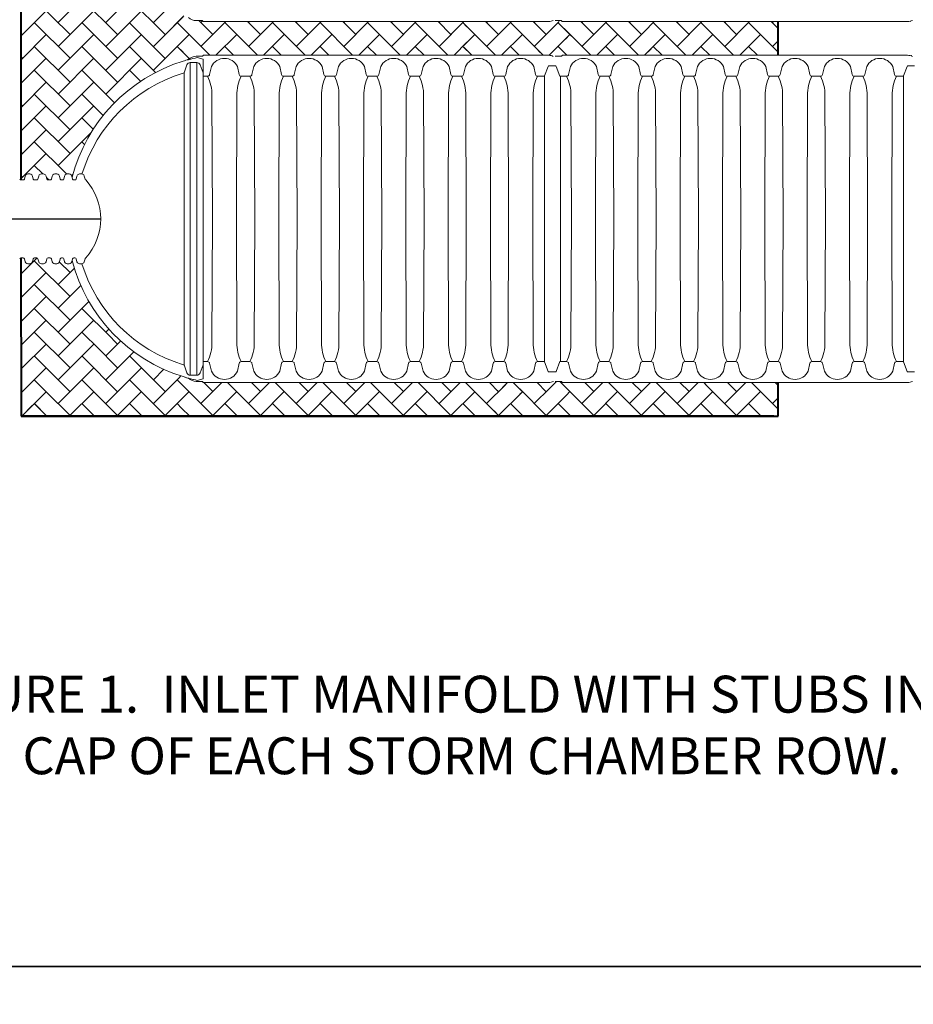
# Paper-space layout 'Layout1' of a CAD drawing. Units: inches. Extents: x 0 to 35.4, y -1.1 to 23.5.
# Drawn here: x 0.9 to 2.4, y 4.6 to 6.2 of the extents above; entities that cross this region are included whole.
import ezdxf

# ---------------------------------------------------------------- set-up
doc = ezdxf.new("R2010")
doc.units = ezdxf.units.IN
doc.header["$MEASUREMENT"] = 0
doc.linetypes.add('HIDDEN', pattern=[0.375, 0.25, -0.125])
doc.layers.add('18 INCH PROFILE', color=7, linetype='Continuous')
doc.layers.add('45in Chamber', color=7, linetype='Continuous')
doc.layers.add('45in Chamber Outline', color=7, linetype='Continuous', lineweight=25)
doc.layers.add('Dimension', color=5, linetype='Continuous', lineweight=15)
doc.layers.add('Viewport', color=3, linetype='HIDDEN', plot=False)
doc.styles.get("Standard").update_dxf_attribs({"font": 'arial.ttf'})
pattern_1 = [(45, (5.16747, 2.382386), (3e-18, 0.03867122), [0.08203404, -0.0273447]), (135, (5.186805, 2.401722), (3e-18, 0.03867122), [0.08203404, -0.0273447])]

psp = doc.layouts.get("Layout1")

# ---------------------------------------------------------------- hatches: boundary and pattern name
at = {"lineweight": 15}
h = psp.add_hatch(dxfattribs=at)
h.set_pattern_fill('AR-HBONE', color=8)
h.set_pattern_definition(pattern_1)
h.paths.add_polyline_path([(1.1939292, 6.1833923, -0.259194287), (1.0138548, 6.3718436), (1.0134046, 6.3700582, -0.276086311), (1.0105914, 6.3670303, -0.175549261), (1.0042802, 6.3670303, -0.256242995), (1.0015398, 6.3697688), (1.0002628, 6.3748336, 0.466229214), (0.9973661, 6.3762254, 0.468286468), (0.9944659, 6.3748199), (0.9932653, 6.3700582, -0.276086311), (0.990452, 6.3670303, -0.175549261), (0.9841408, 6.3670303, -0.256242995), (0.9814005, 6.3697688), (0.9801235, 6.3748336, 0.342645923), (0.978091, 6.3764117), (0.9772267, 6.3764117), (0.9754982, 6.3764117), (0.9746338, 6.3764117, 0.344533853), (0.9725979, 6.3748199), (0.9713973, 6.3700582, -0.276086311), (0.968584, 6.3670303, -0.175549261), (0.9622729, 6.3670303, -0.256242995), (0.9595325, 6.3697688), (0.9582555, 6.3748336, 0.342645923), (0.9562231, 6.3764117), (0.9553588, 6.3764117), (0.9534909, 6.3764117), (0.9526266, 6.3764117, 0.344533851), (0.9505907, 6.3748199), (0.9493901, 6.3700582, -0.276086311), (0.9465769, 6.3670303, -0.175549261), (0.9402657, 6.3670303, -0.256242995), (0.9375253, 6.3697688), (0.9362483, 6.3748337, 0.342645923), (0.9342159, 6.3764117), (0.9333516, 6.3764117), (0.9314837, 6.3764118), (0.9307112, 6.3764118), (0.9307112, 5.9165935), (0.9314837, 5.9165935), (0.9333516, 5.9165935), (0.9342159, 5.9165935, 0.344533859), (0.9362518, 5.9181854), (0.9374524, 5.9229471, -0.276086311), (0.9402657, 5.925975, -0.175549261), (0.9465769, 5.925975, -0.256242995), (0.9493172, 5.9232365), (0.9505942, 5.9181716, 0.342645931), (0.9526267, 5.9165935), (0.953491, 5.9165935), (0.9553588, 5.9165936), (0.9562231, 5.9165936, 0.344533859), (0.958259, 5.9181854), (0.9594596, 5.9229471, -0.276086311), (0.9622729, 5.925975, -0.175549261), (0.9685841, 5.925975, -0.256242995), (0.9713244, 5.9232365), (0.9726014, 5.9181717, 0.342645933), (0.9746339, 5.9165936), (0.9754982, 5.9165936), (0.9772268, 5.9165936), (0.9780911, 5.9165936, 0.344533859), (0.980127, 5.9181854), (0.9813276, 5.9229471, -0.276086311), (0.9841408, 5.925975, -0.175549261), (0.990452, 5.925975, -0.256242995), (0.9931924, 5.9232365), (0.9944694, 5.9181717, 0.466229225), (0.9973661, 5.9167799, 0.468286475), (1.0002663, 5.9181854), (1.0014669, 5.9229471, -0.276086311), (1.0042802, 5.925975, -0.175549261), (1.0105914, 5.925975, -0.256242995), (1.0133317, 5.9232365), (1.0138552, 5.9211602, -0.259192634), (1.1939292, 6.1096099)])
h = psp.add_hatch(dxfattribs=at)
h.set_pattern_fill('AR-HBONE', color=8)
h.set_pattern_definition(pattern_1)
h.paths.add_polyline_path([(1.2909188, 6.1738458), (1.2270845, 6.1738458, -0.199492041), (1.2264782, 6.1740957), (1.2252662, 6.1753076, 0.197581201), (1.2246651, 6.1755548), (1.2152228, 6.1755548, -0.203386618), (1.2029319, 6.1807701, -0.008737868), (1.1939292, 6.1833923, -0.014488884), (1.1792213, 6.1884281), (1.1792213, 6.1045741, -0.014488877), (1.1939292, 6.1096099, -0.00903248), (1.203237, 6.112315, -0.211745705), (1.2152227, 6.1174474), (1.2246651, 6.1174474, 0.200240855), (1.2252724, 6.1177008), (1.2264774, 6.1189058, -0.19832937), (1.2270796, 6.1191564), (1.2909188, 6.1191564)])
h = psp.add_hatch(dxfattribs=at)
h.set_pattern_fill('AR-HBONE', color=8)
h.set_pattern_definition(pattern_1)
h.paths.add_polyline_path([(1.6550865, 6.1738458), (1.2909188, 6.1738458), (1.2909188, 6.1191564), (1.6550865, 6.1191564)])
h = psp.add_hatch(dxfattribs=at)
h.set_pattern_fill('AR-HBONE', color=8)
h.set_pattern_definition(pattern_1)
h.paths.add_polyline_path([(1.6497912, 6.1738458), (1.6497912, 6.1191564), (1.780149, 6.1191564), (1.780149, 6.1738458)])
h.paths.add_polyline_path([(1.9560895, 6.1191564), (1.9463334, 6.1738458), (1.8111536, 6.1738458), (1.8188258, 6.1191564)])
h = psp.add_hatch(dxfattribs=at)
h.set_pattern_fill('AR-HBONE', color=8)
h.set_pattern_definition(pattern_1)
h.paths.add_polyline_path([(1.8233743, 6.1738458), (1.8102231, 6.1738458), (1.7879476, 6.1738458, -0.005667653), (1.7875933, 6.1738458), (1.7708988, 6.1738458), (1.7708988, 6.1191564), (1.7876419, 6.1191571, -0.005963992), (1.7880043, 6.1191571), (1.8102231, 6.1191564), (1.8254635, 6.1191564), (1.82727, 6.1191564)])
h = psp.add_hatch(dxfattribs=at)
h.set_pattern_fill('AR-HBONE', color=8)
h.set_pattern_definition(pattern_1)
h.paths.add_polyline_path([(2.1604629, 6.1738458), (1.9402755, 6.1738458), (1.9487382, 6.1191564), (2.1604629, 6.1191564)])
h = psp.add_hatch(dxfattribs=at)
h.set_pattern_fill('AR-HBONE', color=8)
h.set_pattern_definition(pattern_1)
h.paths.add_polyline_path([(1.0138552, 5.7855721), (1.0134046, 5.7837851, -0.276086311), (1.0105914, 5.7807572, -0.175549261), (1.0042802, 5.7807572, -0.256242995), (1.0015398, 5.7834957), (1.0002628, 5.7885606, 0.466229214), (0.9973661, 5.7899524, 0.468286468), (0.9944659, 5.7885468), (0.9932653, 5.7837851, -0.276086311), (0.990452, 5.7807572, -0.175549261), (0.9841408, 5.7807572, -0.256242995), (0.9814005, 5.7834957), (0.9801235, 5.7885606, 0.342645923), (0.978091, 5.7901387), (0.9772267, 5.7901387), (0.9754982, 5.7901387), (0.9746338, 5.7901387, 0.344533853), (0.9725979, 5.7885468), (0.9713973, 5.7837851, -0.276086311), (0.968584, 5.7807572, -0.175549261), (0.9622729, 5.7807572, -0.256242995), (0.9595325, 5.7834957), (0.9582555, 5.7885606, 0.342645923), (0.9562231, 5.7901387), (0.9553588, 5.7901387), (0.9534909, 5.7901387), (0.9526266, 5.7901387, 0.344533851), (0.9505907, 5.7885468), (0.9493901, 5.7837851, -0.276086311), (0.9465769, 5.7807573, -0.175549261), (0.9402657, 5.7807573, -0.256242995), (0.9375253, 5.7834957), (0.9362483, 5.7885606, 0.342645923), (0.9342159, 5.7901387), (0.9333516, 5.7901387), (0.9314837, 5.7901387), (0.9306194, 5.7901387), (0.9307112, 5.5328864), (0.9536252, 5.5328864), (1.0818177, 5.665584, -0.130688461)])
h = psp.add_hatch(dxfattribs=at)
h.set_pattern_fill('AR-HBONE', color=8)
h.set_pattern_definition(pattern_1)
h.paths.add_polyline_path([(1.186763, 5.599457, -0.123850739), (1.0769374, 5.6706973), (0.9307112, 5.5328864), (1.1928502, 5.5328864)])
h = psp.add_hatch(dxfattribs=at)
h.set_pattern_fill('AR-HBONE', color=8)
h.set_pattern_definition(pattern_1)
h.paths.add_polyline_path([(1.2837769, 5.5875758), (1.2270845, 5.5875758, -0.199492041), (1.2264782, 5.5878257), (1.2252662, 5.5890377, 0.197581201), (1.2246651, 5.5892849), (1.2152227, 5.5892849, -0.203386618), (1.2029319, 5.5945002, -0.008737868), (1.1939292, 5.5971223, -0.007023208), (1.186763, 5.599457), (1.1928502, 5.5328864), (1.2925097, 5.5328864)])
h = psp.add_hatch(dxfattribs=at)
h.set_pattern_fill('AR-HBONE', color=8)
h.set_pattern_definition(pattern_1)
h.paths.add_polyline_path([(1.3485609, 5.5875758), (1.2837769, 5.5875758), (1.2925097, 5.5328864), (1.3864896, 5.5328864)])
h.paths.add_polyline_path([(1.4700605, 5.5875758), (1.3485609, 5.5875758), (1.3864896, 5.5328864), (1.4824458, 5.5328864)])
h.paths.add_polyline_path([(1.5664491, 5.5875758), (1.4700605, 5.5875758), (1.4824458, 5.5328864), (1.6029822, 5.5328864)])
h = psp.add_hatch(dxfattribs=at)
h.set_pattern_fill('AR-HBONE', color=8)
h.set_pattern_definition(pattern_1)
h.paths.add_polyline_path([(1.7152032, 5.5497453), (1.7194758, 5.5571456), (1.7152032, 5.564546), (1.7194758, 5.5719464), (1.7152032, 5.5793468), (1.7194758, 5.5867471), (1.7189974, 5.5875758), (1.5664491, 5.5875758), (1.6029822, 5.5328864), (1.7163915, 5.5328864), (1.7152032, 5.5349445), (1.7194758, 5.5423449)])
h = psp.add_hatch(dxfattribs=at)
h.set_pattern_fill('AR-HBONE', color=8)
h.set_pattern_definition(pattern_1)
h.paths.add_polyline_path([(1.7432251, 5.5875758), (1.7069799, 5.5875758), (1.6977218, 5.5328864), (1.7504571, 5.5328864)])
h = psp.add_hatch(dxfattribs=at)
h.set_pattern_fill('AR-HBONE', color=8)
h.set_pattern_definition(pattern_1)
h.paths.add_polyline_path([(1.7873427, 5.5875758), (1.7407785, 5.5875758), (1.7407785, 5.5328864), (1.7998869, 5.5328864)])
h = psp.add_hatch(dxfattribs=at)
h.set_pattern_fill('AR-HBONE', color=8)
h.set_pattern_definition(pattern_1)
h.paths.add_polyline_path([(1.7955169, 5.5895236, 0.041863242), (1.7983638, 5.5892849), (1.8078061, 5.5892849, -0.197581201), (1.8084072, 5.5890377), (1.8096192, 5.5878257, 0.199492041), (1.8102255, 5.5875758), (1.8166354, 5.5875758), (1.8166354, 5.5328864), (1.7998869, 5.5328864), (1.7873427, 5.5875758), (1.7875933, 5.5875758, 0.121108909)])
h = psp.add_hatch(dxfattribs=at)
h.set_pattern_fill('AR-HBONE', color=8)
h.set_pattern_definition(pattern_1)
h.paths.add_polyline_path([(2.0456636, 5.5875758), (2.0417671, 5.5875758), (1.8166354, 5.5875758), (1.8166354, 5.5328864), (2.0566088, 5.5328864)])
h = psp.add_hatch(dxfattribs=at)
h.set_pattern_fill('AR-HBONE', color=8)
h.set_pattern_definition(pattern_1)
h.paths.add_polyline_path([(2.1040621, 5.5875758), (2.0417671, 5.5875758), (2.0510821, 5.5328864), (2.1099029, 5.5328864)])
h = psp.add_hatch(dxfattribs=at)
h.set_pattern_fill('AR-HBONE', color=8)
h.set_pattern_definition(pattern_1)
h.paths.add_polyline_path([(2.1604629, 5.5875758), (2.0979889, 5.5875758), (2.0915734, 5.5328864), (2.1536268, 5.5328864), (2.1604629, 5.5328864)])

# ---------------------------------------------------------------- linework, layer by layer
at = {"lineweight": 40}
for p, q in [((0.9307112, 5.9165935), (0.9307112, 6.3764118)), ((2.1604629, 6.1191564), (2.1604629, 6.1738458)), ((0.9306194, 5.7901387), (0.9307112, 5.5328864)), ((2.1604629, 5.5328864), (2.1604629, 5.5875758)), ((0.9307112, 5.5328864), (2.1536268, 5.5328864)), ((2.1536268, 5.5328864), (2.1604629, 5.5328864))]:
    psp.add_line(p, q, dxfattribs=at)
at = {"lineweight": 15}
for p, q in [((2.3760345, 6.1738406), (2.3756309, 6.1745625)), ((1.2025214, 6.1121199), (1.2024904, 6.1121735)), ((1.2909188, 6.1191564), (1.227082, 6.1191564)), ((1.7708988, 6.1191564), (1.7880043, 6.1191571)), ((1.7876032, 6.1191571), (1.7786689, 6.1191559)), ((1.7953267, 6.1171761), (1.7953267, 6.1171734)), ((1.8254635, 6.1191564), (1.8102126, 6.1191557)), ((1.820178, 6.1191564), (1.8102231, 6.1191564)), ((1.9589828, 6.1191564), (1.9587418, 6.1195739)), ((2.3772169, 6.1191569), (2.3765722, 6.1181225)), ((1.1939292, 5.5971223), (1.2032825, 5.5944049)), ((2.1879735, 5.5875758), (2.0417671, 5.5875758)), ((-0.0000005, 4.6392717), (10.2499995, 4.6392717))]:
    psp.add_line(p, q, dxfattribs=at)
psp.add_arc((0.9654754, 5.8533661), 0.0947259, 317.9230104, 42.0769896, dxfattribs=at)
at = {"layer": '18 INCH PROFILE', "lineweight": 15}
for p, q in [((0.9362518, 5.9181854), (0.9374524, 5.9229471)), ((0.9505908, 5.9181854), (0.9493902, 5.9229471)), ((0.958259, 5.9181854), (0.9594596, 5.9229471)), ((0.972598, 5.9181854), (0.9713974, 5.9229471)), ((0.980127, 5.9181854), (0.9813276, 5.9229471)), ((0.9944659, 5.9181854), (0.9932653, 5.9229471)), ((1.0002663, 5.9181854), (1.0014669, 5.9229471)), ((1.0146053, 5.9181854), (1.0134047, 5.9229471)), ((1.0204056, 5.9181854), (1.0216062, 5.9229471)), ((1.0347446, 5.9181854), (1.033544, 5.9229471)), ((0.9314837, 5.9165935), (0.9306195, 5.9165935)), ((0.9333516, 5.9165935), (0.9314837, 5.9165935)), ((0.9333516, 5.9165935), (0.9342159, 5.9165935)), ((0.953491, 5.9165935), (0.9526267, 5.9165935)), ((0.9553588, 5.9165936), (0.953491, 5.9165935)), ((0.9553588, 5.9165936), (0.9562231, 5.9165936)), ((0.9746339, 5.9165936), (0.9754982, 5.9165936)), ((0.9754982, 5.9165936), (0.9772268, 5.9165936)), ((0.9772268, 5.9165936), (0.9780911, 5.9165936)), ((0.9973661, 5.9165936), (0.9965018, 5.9165936)), ((0.9973661, 5.9165936), (0.9982304, 5.9165936)), ((1.0175055, 5.9165936), (1.0166412, 5.9165936)), ((1.0175055, 5.9165936), (1.0183697, 5.9165936)), ((0.9314837, 5.7901387), (0.9306194, 5.7901387)), ((0.9333516, 5.7901387), (0.9314837, 5.7901387)), ((0.9333516, 5.7901387), (0.9342159, 5.7901387)), ((0.9534909, 5.7901387), (0.9526266, 5.7901387)), ((0.9553588, 5.7901387), (0.9534909, 5.7901387)), ((0.9553588, 5.7901387), (0.9562231, 5.7901387)), ((0.9746338, 5.7901387), (0.9754982, 5.7901387)), ((0.9754982, 5.7901387), (0.9772267, 5.7901387)), ((0.9772267, 5.7901387), (0.978091, 5.7901387)), ((0.9973661, 5.7901387), (0.9965018, 5.7901387)), ((0.9973661, 5.7901387), (0.9982304, 5.7901387)), ((1.0175054, 5.7901387), (1.0166411, 5.7901387)), ((1.0175054, 5.7901387), (1.0183697, 5.7901387)), ((0.9362518, 5.7885468), (0.9374524, 5.7837851)), ((0.9505907, 5.7885468), (0.9493901, 5.7837851)), ((0.958259, 5.7885468), (0.9594596, 5.7837851)), ((0.9725979, 5.7885468), (0.9713973, 5.7837851)), ((0.9801269, 5.7885468), (0.9813275, 5.7837851)), ((0.9944659, 5.7885468), (0.9932653, 5.7837851)), ((1.0002663, 5.7885468), (1.0014669, 5.7837851)), ((1.0146052, 5.7885468), (1.0134046, 5.7837851)), ((1.0204056, 5.7885468), (1.0216062, 5.7837851)), ((1.0347446, 5.7885468), (1.033544, 5.7837851))]:
    psp.add_line(p, q, dxfattribs=at)
at = {"layer": '18 INCH PROFILE', "color": 40}
psp.add_line((0.7502295, 5.8533661), (1.0602013, 5.8533661), dxfattribs=at)
at = {"layer": '18 INCH PROFILE', "lineweight": 40}
psp.add_line((2.1536268, 5.5328864), (0.9307112, 5.5328864), dxfattribs=at)
at = {"layer": '18 INCH PROFILE', "lineweight": 15}
for centre, radius, start, end in [((0.9306195, 5.9186914), 0.0020978, 193.9577449, 270), ((0.9342159, 5.9186914), 0.0020978, 270, 346.0422551), ((0.9413919, 5.9221077), 0.0040279, 106.2357524, 167.9721531), ((0.9434213, 5.9172642), 0.0092648, 70.0864443, 109.9135556), ((0.9454507, 5.9221077), 0.0040279, 12.0278469, 73.7642476), ((0.9526267, 5.9186914), 0.0020978, 193.9577449, 270), ((0.9562231, 5.9186914), 0.0020978, 270, 346.0422551), ((0.9633991, 5.9221078), 0.0040279, 106.2357524, 167.9721531), ((0.9654285, 5.9172642), 0.0092648, 70.0864443, 109.9135556), ((0.9674579, 5.9221078), 0.0040279, 12.0278469, 73.7642476), ((0.9746339, 5.9186914), 0.0020978, 193.9577449, 270), ((0.9780911, 5.9186914), 0.0020978, 270, 346.0422551), ((0.985267, 5.9221078), 0.0040279, 106.2357524, 167.9721531), ((0.9872964, 5.9172642), 0.0092648, 70.0864443, 109.9135556), ((0.9893259, 5.9221078), 0.0040279, 12.0278469, 73.7642476), ((0.9965018, 5.9186914), 0.0020978, 193.9577449, 270), ((0.9982304, 5.9186914), 0.0020978, 270, 346.0422551), ((1.0054064, 5.9221078), 0.0040279, 106.2357524, 167.9721531), ((1.0074358, 5.9172642), 0.0092648, 70.0864443, 109.9135556), ((1.0094652, 5.9221078), 0.0040279, 12.0278469, 73.7642476), ((1.0166412, 5.9186914), 0.0020978, 193.9577449, 270), ((1.0183697, 5.9186914), 0.0020978, 270, 346.0422551), ((1.0255457, 5.9221078), 0.0040279, 106.2357524, 167.9721531), ((1.0275751, 5.9172642), 0.0092648, 70.0864443, 109.9135556), ((1.0296046, 5.9221078), 0.0040279, 12.0278469, 73.7642476), ((1.0367805, 5.9186914), 0.0020978, 193.9577449, 241.6783291), ((0.9306194, 5.7880408), 0.0020978, 90, 166.0422551), ((0.9342159, 5.7880408), 0.0020978, 13.9577449, 90), ((0.9526266, 5.7880408), 0.0020978, 90, 166.0422551), ((0.9562231, 5.7880408), 0.0020978, 13.9577449, 90), ((0.9746338, 5.7880408), 0.0020978, 90, 166.0422551), ((0.978091, 5.7880408), 0.0020978, 13.9577449, 90), ((0.9965018, 5.7880408), 0.0020978, 90, 166.0422551), ((0.9982304, 5.7880408), 0.0020978, 13.9577449, 90), ((1.0166411, 5.7880408), 0.0020978, 90, 166.0422551), ((1.0183697, 5.7880408), 0.0020978, 13.9577449, 90), ((1.0367805, 5.7880408), 0.0020978, 118.3204211, 166.0422551), ((0.9413918, 5.7846245), 0.0040279, 192.0278469, 253.7642476), ((0.9434213, 5.789468), 0.0092648, 250.0864444, 289.9135557), ((0.9454507, 5.7846245), 0.0040279, 286.2357524, 347.9721531), ((0.963399, 5.7846245), 0.0040279, 192.0278469, 253.7642476), ((0.9654285, 5.789468), 0.0092648, 250.0864444, 289.9135557), ((0.9674579, 5.7846245), 0.0040279, 286.2357524, 347.9721531), ((0.985267, 5.7846245), 0.0040279, 192.0278469, 253.7642476), ((0.9872964, 5.789468), 0.0092648, 250.0864444, 289.9135557), ((0.9893258, 5.7846245), 0.0040279, 286.2357524, 347.9721531), ((1.0054063, 5.7846245), 0.0040279, 192.0278469, 253.7642476), ((1.0074358, 5.789468), 0.0092648, 250.0864444, 289.9135557), ((1.0094652, 5.7846245), 0.0040279, 286.2357524, 347.9721531), ((1.0255456, 5.7846245), 0.0040279, 192.0278469, 253.7642476), ((1.0275751, 5.789468), 0.0092648, 250.0864444, 289.9135557), ((1.0296045, 5.7846245), 0.0040279, 286.2357524, 347.9721531)]:
    psp.add_arc(centre, radius, start, end, dxfattribs=at)
at = {"layer": '45in Chamber', "lineweight": 9}
for p, q in [((1.1955892, 6.090398), (1.2002525, 6.1035805)), ((1.216282, 6.1073663), (1.205668, 6.1073543)), ((1.205668, 6.1073543), (1.205668, 5.599378)), ((1.216282, 5.5993659), (1.216282, 6.1073663)), ((1.2217285, 6.1035759), (1.2266083, 6.0904939)), ((1.2399668, 6.100741), (1.2370746, 6.0879256)), ((1.2822358, 6.100741), (1.285128, 6.0879256)), ((1.308713, 6.100741), (1.3058209, 6.0879256)), ((1.350982, 6.100741), (1.3538742, 6.0879256)), ((1.3774593, 6.100741), (1.3745671, 6.0879256)), ((1.4197283, 6.100741), (1.4226205, 6.0879256)), ((1.4462055, 6.100741), (1.4433133, 6.0879256)), ((1.4884745, 6.100741), (1.4913667, 6.0879256)), ((1.5149518, 6.100741), (1.5120596, 6.0879256)), ((1.5572208, 6.100741), (1.5601129, 6.0879256)), ((1.583698, 6.100741), (1.5808058, 6.0879256)), ((1.625967, 6.100741), (1.6288592, 6.0879256)), ((1.6524442, 6.100741), (1.6495521, 6.0879256)), ((1.6947132, 6.100741), (1.6976054, 6.0879256)), ((1.7211905, 6.100741), (1.7182983, 6.0879256)), ((1.7634595, 6.100741), (1.7663516, 6.0879256)), ((1.7868951, 6.1010856), (1.7812733, 6.0856829)), ((1.7987878, 6.1020103), (1.7881761, 6.1020104)), ((1.8058658, 6.0851988), (1.8000688, 6.1010855)), ((1.8231078, 6.100741), (1.8202157, 6.0879256)), ((1.8653768, 6.100741), (1.868269, 6.0879256)), ((1.8918541, 6.100741), (1.8889619, 6.0879256)), ((1.9341231, 6.100741), (1.9370152, 6.0879256)), ((1.9606003, 6.100741), (1.9577081, 6.0879256)), ((2.0028693, 6.100741), (2.0057615, 6.0879256)), ((2.0293465, 6.100741), (2.0264544, 6.0879256)), ((2.0716155, 6.100741), (2.0745077, 6.0879256)), ((2.0980928, 6.100741), (2.0952006, 6.0879256)), ((2.1403618, 6.100741), (2.1432539, 6.0879256)), ((2.166839, 6.100741), (2.1639469, 6.0879256)), ((2.209108, 6.100741), (2.2120002, 6.0879256)), ((2.2355853, 6.100741), (2.2326931, 6.0879256)), ((2.2778543, 6.100741), (2.2807464, 6.0879256)), ((2.3043315, 6.100741), (2.3014393, 6.0879256)), ((2.3466005, 6.100741), (2.3494927, 6.0879256)), ((2.3700361, 6.1010856), (2.3644144, 6.0856829)), ((2.3819289, 6.1020103), (2.3713171, 6.1020104)), ((1.1939292, 6.0901642), (1.1955892, 6.090398)), ((1.1955892, 5.6163342), (1.1955892, 6.090398)), ((1.2337722, 6.0851988), (1.2266083, 6.0851988)), ((1.3025185, 6.0851988), (1.2884304, 6.0851988)), ((1.3712647, 6.0851988), (1.3571766, 6.0851988)), ((1.4259229, 6.0851988), (1.4400109, 6.0851988)), ((1.5087572, 6.0851988), (1.4946691, 6.0851988)), ((1.5775034, 6.0851988), (1.5634153, 6.0851988)), ((1.6462497, 6.0851988), (1.6321616, 6.0851988)), ((1.7149959, 6.0851988), (1.7009078, 6.0851988)), ((1.7812733, 6.0851899), (1.769654, 6.0851988)), ((1.8169132, 6.0851988), (1.8058658, 6.0851988)), ((1.8069587, 6.0851988), (1.8069587, 5.6215334)), ((1.8856595, 6.0851988), (1.8715714, 6.0851988)), ((1.9544057, 6.0851988), (1.9403176, 6.0851988)), ((2.0090639, 6.0851988), (2.023152, 6.0851988)), ((2.0918982, 6.0851988), (2.0778101, 6.0851988)), ((2.1606444, 6.0851988), (2.1465564, 6.0851988)), ((2.2293907, 6.0851988), (2.2153026, 6.0851988)), ((2.2981369, 6.0851988), (2.2840488, 6.0851988)), ((2.3644144, 6.0851899), (2.3527951, 6.0851988)), ((1.2415813, 5.8533661), (1.2409014, 6.0541649)), ((1.2813012, 6.0541649), (1.2806213, 5.8533661)), ((1.3103275, 5.8533661), (1.3096476, 6.0541649)), ((1.3500474, 6.0541649), (1.3493675, 5.8533661)), ((1.3790738, 5.8533661), (1.3783939, 6.0541649)), ((1.4187937, 6.0541649), (1.4181138, 5.8533661)), ((1.44782, 5.8533661), (1.4471401, 6.0541649)), ((1.4875399, 6.0541649), (1.48686, 5.8533661)), ((1.5165663, 5.8533661), (1.5158864, 6.0541649)), ((1.5562862, 6.0541649), (1.5556062, 5.8533661)), ((1.5853125, 5.8533661), (1.5846326, 6.0541649)), ((1.6250324, 6.0541649), (1.6243525, 5.8533661)), ((1.6540587, 5.8533661), (1.6533788, 6.0541649)), ((1.6937786, 6.0541649), (1.6930987, 5.8533661)), ((1.722805, 5.8533661), (1.7221251, 6.0541649)), ((1.7625249, 6.0541649), (1.761845, 5.8533661)), ((1.8247223, 5.8533661), (1.8240424, 6.0541649)), ((1.8644422, 6.0541649), (1.8637623, 5.8533661)), ((1.8934686, 5.8533661), (1.8927887, 6.0541649)), ((1.9331885, 6.0541649), (1.9325086, 5.8533661)), ((1.9622148, 5.8533661), (1.9615349, 6.0541649)), ((2.0019347, 6.0541649), (2.0012548, 5.8533661)), ((2.030961, 5.8533661), (2.0302811, 6.0541649)), ((2.0706809, 6.0541649), (2.070001, 5.8533661)), ((2.0997073, 5.8533661), (2.0990274, 6.0541649)), ((2.1394272, 6.0541649), (2.1387473, 5.8533661)), ((2.1684535, 5.8533661), (2.1677736, 6.0541649)), ((2.2081734, 6.0541649), (2.2074935, 5.8533661)), ((2.2371998, 5.8533661), (2.2365199, 6.0541649)), ((2.2769197, 6.0541649), (2.2762398, 5.8533661)), ((2.305946, 5.8533661), (2.3052661, 6.0541649)), ((2.3456659, 6.0541649), (2.344986, 5.8533661)), ((1.2409014, 5.6525673), (1.2415813, 5.8533661)), ((1.2813012, 5.6525673), (1.2806213, 5.8533661)), ((1.3096476, 5.6525673), (1.3103275, 5.8533661)), ((1.3500474, 5.6525673), (1.3493675, 5.8533661)), ((1.3783939, 5.6525673), (1.3790738, 5.8533661)), ((1.4187937, 5.6525673), (1.4181138, 5.8533661)), ((1.4471401, 5.6525673), (1.44782, 5.8533661)), ((1.4875399, 5.6525673), (1.48686, 5.8533661)), ((1.5158864, 5.6525673), (1.5165663, 5.8533661)), ((1.5562862, 5.6525673), (1.5556062, 5.8533661)), ((1.5846326, 5.6525673), (1.5853125, 5.8533661)), ((1.6250324, 5.6525673), (1.6243525, 5.8533661)), ((1.6533788, 5.6525673), (1.6540587, 5.8533661)), ((1.6937786, 5.6525673), (1.6930987, 5.8533661)), ((1.7221251, 5.6525673), (1.722805, 5.8533661)), ((1.7625249, 5.6525673), (1.761845, 5.8533661)), ((1.8240424, 5.6525673), (1.8247223, 5.8533661)), ((1.8644422, 5.6525673), (1.8637623, 5.8533661)), ((1.8927887, 5.6525673), (1.8934686, 5.8533661)), ((1.9331885, 5.6525673), (1.9325086, 5.8533661)), ((1.9615349, 5.6525673), (1.9622148, 5.8533661)), ((2.0019347, 5.6525673), (2.0012548, 5.8533661)), ((2.0302811, 5.6525673), (2.030961, 5.8533661)), ((2.0706809, 5.6525673), (2.070001, 5.8533661)), ((2.0990274, 5.6525673), (2.0997073, 5.8533661)), ((2.1394272, 5.6525673), (2.1387473, 5.8533661)), ((2.1677736, 5.6525673), (2.1684535, 5.8533661)), ((2.2081734, 5.6525673), (2.2074935, 5.8533661)), ((2.2365199, 5.6525673), (2.2371998, 5.8533661)), ((2.2769197, 5.6525673), (2.2762398, 5.8533661)), ((2.3052661, 5.6525673), (2.305946, 5.8533661)), ((2.3456659, 5.6525673), (2.344986, 5.8533661)), ((1.1939292, 5.616568), (1.1955892, 5.6163342)), ((1.1955892, 5.6163342), (1.2002525, 5.6031518)), ((1.2217285, 5.6031563), (1.2266083, 5.6162384)), ((1.2337722, 5.6215334), (1.2266083, 5.6215334)), ((1.2399668, 5.6059912), (1.2370746, 5.6188066)), ((1.2822358, 5.6059912), (1.285128, 5.6188066)), ((1.3025185, 5.6215334), (1.2884304, 5.6215334)), ((1.308713, 5.6059912), (1.3058209, 5.6188066)), ((1.350982, 5.6059912), (1.3538742, 5.6188066)), ((1.3712647, 5.6215334), (1.3571766, 5.6215334)), ((1.3774593, 5.6059912), (1.3745671, 5.6188066)), ((1.4197283, 5.6059912), (1.4226205, 5.6188066)), ((1.4259229, 5.6215334), (1.4400109, 5.6215334)), ((1.4462055, 5.6059912), (1.4433133, 5.6188066)), ((1.4884745, 5.6059912), (1.4913667, 5.6188066)), ((1.5087572, 5.6215334), (1.4946691, 5.6215334)), ((1.5149518, 5.6059912), (1.5120596, 5.6188066)), ((1.5572208, 5.6059912), (1.5601129, 5.6188066)), ((1.5775034, 5.6215334), (1.5634153, 5.6215334)), ((1.583698, 5.6059912), (1.5808058, 5.6188066)), ((1.625967, 5.6059912), (1.6288592, 5.6188066)), ((1.6462497, 5.6215334), (1.6321616, 5.6215334)), ((1.6524442, 5.6059912), (1.6495521, 5.6188066)), ((1.6947132, 5.6059912), (1.6976054, 5.6188066)), ((1.7149959, 5.6215334), (1.7009078, 5.6215334)), ((1.7211905, 5.6059912), (1.7182983, 5.6188066)), ((1.7634595, 5.6059912), (1.7663516, 5.6188066)), ((1.7812733, 5.6215423), (1.769654, 5.6215334)), ((1.7868951, 5.6056467), (1.7812733, 5.6210493)), ((1.8058658, 5.6215334), (1.8000688, 5.6056467)), ((1.8169132, 5.6215334), (1.8058658, 5.6215334)), ((1.8231078, 5.6059912), (1.8202157, 5.6188066)), ((1.8653768, 5.6059912), (1.868269, 5.6188066)), ((1.8856595, 5.6215334), (1.8715714, 5.6215334)), ((1.8918541, 5.6059912), (1.8889619, 5.6188066)), ((1.9341231, 5.6059912), (1.9370152, 5.6188066)), ((1.9544057, 5.6215334), (1.9403176, 5.6215334)), ((1.9606003, 5.6059912), (1.9577081, 5.6188066)), ((2.0028693, 5.6059912), (2.0057615, 5.6188066)), ((2.0090639, 5.6215334), (2.023152, 5.6215334)), ((2.0293465, 5.6059912), (2.0264544, 5.6188066)), ((2.0716155, 5.6059912), (2.0745077, 5.6188066)), ((2.0918982, 5.6215334), (2.0778101, 5.6215334)), ((2.0980928, 5.6059912), (2.0952006, 5.6188066)), ((2.1403618, 5.6059912), (2.1432539, 5.6188066)), ((2.1606444, 5.6215334), (2.1465564, 5.6215334)), ((2.166839, 5.6059912), (2.1639469, 5.6188066)), ((2.209108, 5.6059912), (2.2120002, 5.6188066)), ((2.2293907, 5.6215334), (2.2153026, 5.6215334)), ((2.2355853, 5.6059912), (2.2326931, 5.6188066)), ((2.2778543, 5.6059912), (2.2807464, 5.6188066)), ((2.2981369, 5.6215334), (2.2840488, 5.6215334)), ((2.3043315, 5.6059912), (2.3014393, 5.6188066)), ((2.3466005, 5.6059912), (2.3494927, 5.6188066)), ((2.3644144, 5.6215423), (2.3527951, 5.6215334)), ((2.3700361, 5.6056467), (2.3644144, 5.6210493)), ((1.216282, 5.5993659), (1.205668, 5.599378)), ((1.7987878, 5.6047219), (1.7881761, 5.6047218)), ((2.3819289, 5.6047219), (2.3713171, 5.6047218))]:
    psp.add_line(p, q, dxfattribs=at)
for centre, radius, start, end in [((1.2611013, 6.0906822), 0.0234061, 25.4518523, 154.5481477), ((1.3298475, 6.0906822), 0.0234061, 25.4518523, 154.5481477), ((1.3985938, 6.0906822), 0.0234061, 25.4518523, 154.5481477), ((1.46734, 6.0906822), 0.0234061, 25.4518523, 154.5481477), ((1.5360863, 6.0906822), 0.0234061, 25.4518523, 154.5481477), ((1.6048325, 6.0906822), 0.0234061, 25.4518523, 154.5481477), ((1.6735787, 6.0906822), 0.0234061, 25.4518523, 154.5481477), ((1.742325, 6.0906822), 0.0234061, 25.4518523, 154.5481477), ((1.8442423, 6.0906822), 0.0234061, 25.4518523, 154.5481477), ((1.9129886, 6.0906822), 0.0234061, 25.4518523, 154.5481477), ((1.9817348, 6.0906822), 0.0234061, 25.4518523, 154.5481477), ((2.050481, 6.0906822), 0.0234061, 25.4518523, 154.5481477), ((2.1192273, 6.0906822), 0.0234061, 25.4518523, 154.5481477), ((2.1879735, 6.0906822), 0.0234061, 25.4518523, 154.5481477), ((2.2567198, 6.0906822), 0.0234061, 25.4518523, 154.5481477), ((2.325466, 6.0906822), 0.0234061, 25.4518523, 154.5481477), ((1.2056891, 6.1015515), 0.0058028, 90.2087, 159.5339814), ((1.2162703, 6.1015412), 0.0058251, 20.4446102, 89.885054), ((1.7881927, 6.1006378), 0.0013727, 90.6923185, 160.9638089), ((1.7987644, 6.1006282), 0.0013823, 19.3212259, 89.0269448), ((2.3713337, 6.1006378), 0.0013727, 90.6923185, 160.9638089), ((1.2663851, 5.8533661), 0.2476352, 107.0131546, 162.8770263), ((1.2337468, 6.0885928), 0.003394, 270.4289479, 348.663234), ((1.1722491, 6.0547298), 0.0686546, 359.5285646, 26.3467015), ((1.3501323, 6.0547103), 0.0688333, 153.7088375, 180.4539623), ((1.2884558, 6.0885928), 0.003394, 191.336766, 269.5710521), ((1.3024931, 6.0885928), 0.003394, 270.428574, 348.6635049), ((1.2409954, 6.0547298), 0.0686546, 359.5285646, 26.3467015), ((1.4188786, 6.0547103), 0.0688333, 153.7088375, 180.4539623), ((1.357202, 6.0885928), 0.003394, 191.336766, 269.5710521), ((1.3712393, 6.0885928), 0.003394, 270.428574, 348.6635049), ((1.3097416, 6.0547298), 0.0686546, 359.5285646, 26.3467015), ((1.4876248, 6.0547103), 0.0688333, 153.7088375, 180.4539623), ((1.4259483, 6.0885928), 0.003394, 191.336766, 269.5710521), ((1.4399855, 6.0885928), 0.003394, 270.4289479, 348.663234), ((1.3784879, 6.0547298), 0.0686546, 359.5285646, 26.3467015), ((1.5563711, 6.0547103), 0.0688333, 153.7088375, 180.4539623), ((1.4946945, 6.0885928), 0.003394, 191.336766, 269.5710521), ((1.5087318, 6.0885928), 0.003394, 270.4289479, 348.663234), ((1.4472341, 6.0547298), 0.0686546, 359.5285646, 26.3467015), ((1.6251173, 6.0547103), 0.0688333, 153.7088375, 180.4539623), ((1.5634407, 6.0885928), 0.003394, 191.336766, 269.5710521), ((1.577478, 6.0885928), 0.003394, 270.4289479, 348.663234), ((1.5159803, 6.0547298), 0.0686546, 359.5285646, 26.3467015), ((1.6938635, 6.0547103), 0.0688333, 153.7088375, 180.4539623), ((1.632187, 6.0885928), 0.003394, 191.336766, 269.5710521), ((1.6462242, 6.0885928), 0.003394, 270.4289479, 348.663234), ((1.5847266, 6.0547298), 0.0686546, 359.5285646, 26.3467015), ((1.7626098, 6.0547103), 0.0688333, 153.7088375, 180.4539623), ((1.7009332, 6.0885928), 0.003394, 191.336766, 269.5710521), ((1.7149705, 6.0885928), 0.003394, 270.4289479, 348.663234), ((1.6534728, 6.0547298), 0.0686546, 359.5285646, 26.3467015), ((1.831356, 6.0547103), 0.0688333, 153.7088375, 180.4539623), ((1.7696795, 6.0885928), 0.003394, 191.336766, 269.5710521), ((1.8168878, 6.0885928), 0.003394, 270.4289479, 348.663234), ((1.7553902, 6.0547298), 0.0686546, 359.5285646, 26.3467015), ((1.9332734, 6.0547103), 0.0688333, 153.7088375, 180.4539623), ((1.8715968, 6.0885928), 0.003394, 191.336766, 269.5710521), ((1.8856341, 6.0885928), 0.003394, 270.428574, 348.6635049), ((1.8241364, 6.0547298), 0.0686546, 359.5285646, 26.3467015), ((2.0020196, 6.0547103), 0.0688333, 153.7088375, 180.4539623), ((1.9403431, 6.0885928), 0.003394, 191.336766, 269.5710521), ((1.9543803, 6.0885928), 0.003394, 270.428574, 348.6635049), ((1.8928827, 6.0547298), 0.0686546, 359.5285646, 26.3467015), ((2.0707659, 6.0547103), 0.0688333, 153.7088375, 180.4539623), ((2.0090893, 6.0885928), 0.003394, 191.336766, 269.5710521), ((2.0231266, 6.0885928), 0.003394, 270.4289479, 348.663234), ((1.9616289, 6.0547298), 0.0686546, 359.5285646, 26.3467015), ((2.1395121, 6.0547103), 0.0688333, 153.7088375, 180.4539623), ((2.0778355, 6.0885928), 0.003394, 191.336766, 269.5710521), ((2.0918728, 6.0885928), 0.003394, 270.4289479, 348.663234), ((2.0303751, 6.0547298), 0.0686546, 359.5285646, 26.3467015), ((2.2082583, 6.0547103), 0.0688333, 153.7088375, 180.4539623), ((2.1465818, 6.0885928), 0.003394, 191.336766, 269.5710521), ((2.160619, 6.0885928), 0.003394, 270.4289479, 348.663234), ((2.0991214, 6.0547298), 0.0686546, 359.5285646, 26.3467015), ((2.2770046, 6.0547103), 0.0688333, 153.7088375, 180.4539623), ((2.215328, 6.0885928), 0.003394, 191.336766, 269.5710521), ((2.2293653, 6.0885928), 0.003394, 270.4289479, 348.663234), ((2.1678676, 6.0547298), 0.0686546, 359.5285646, 26.3467015), ((2.3457508, 6.0547103), 0.0688333, 153.7088375, 180.4539623), ((2.2840742, 6.0885928), 0.003394, 191.336766, 269.5710521), ((2.2981115, 6.0885928), 0.003394, 270.4289479, 348.663234), ((2.2366138, 6.0547298), 0.0686546, 359.5285646, 26.3467015), ((2.4144971, 6.0547103), 0.0688333, 153.7088375, 180.4539623), ((2.3528205, 6.0885928), 0.003394, 191.336766, 269.5710521), ((1.2663851, 5.8533661), 0.2476352, 197.1229715, 252.9868454), ((1.1722475, 5.6520028), 0.0686562, 333.65363, 0.4711039), ((1.3499534, 5.6520024), 0.0686546, 179.5285646, 206.3467014), ((1.2409937, 5.6520028), 0.0686562, 333.65363, 0.4711039), ((1.4186997, 5.6520024), 0.0686546, 179.5285646, 206.3467014), ((1.30974, 5.6520028), 0.0686562, 333.65363, 0.4711039), ((1.4874459, 5.6520024), 0.0686546, 179.5285646, 206.3467014), ((1.3784862, 5.6520028), 0.0686562, 333.65363, 0.4711039), ((1.5561922, 5.6520024), 0.0686546, 179.5285646, 206.3467014), ((1.4472324, 5.6520028), 0.0686562, 333.65363, 0.4711039), ((1.6249384, 5.6520024), 0.0686546, 179.5285646, 206.3467014), ((1.5159787, 5.6520028), 0.0686562, 333.65363, 0.4711039), ((1.6936846, 5.6520024), 0.0686546, 179.5285646, 206.3467014), ((1.5847249, 5.6520028), 0.0686562, 333.65363, 0.4711039), ((1.7624309, 5.6520024), 0.0686546, 179.5285646, 206.3467014), ((1.6534711, 5.6520028), 0.0686562, 333.65363, 0.4711039), ((1.8311771, 5.6520024), 0.0686546, 179.5285646, 206.3467014), ((1.7553885, 5.6520028), 0.0686562, 333.65363, 0.4711039), ((1.9330945, 5.6520024), 0.0686546, 179.5285646, 206.3467014), ((1.8241347, 5.6520028), 0.0686562, 333.65363, 0.4711039), ((2.0018407, 5.6520024), 0.0686546, 179.5285646, 206.3467014), ((1.892881, 5.6520028), 0.0686562, 333.65363, 0.4711039), ((2.070587, 5.6520024), 0.0686546, 179.5285646, 206.3467014), ((1.9616272, 5.6520028), 0.0686562, 333.65363, 0.4711039), ((2.1393332, 5.6520024), 0.0686546, 179.5285646, 206.3467014), ((2.0303735, 5.6520028), 0.0686562, 333.65363, 0.4711039), ((2.2080794, 5.6520024), 0.0686546, 179.5285646, 206.3467014), ((2.0991197, 5.6520028), 0.0686562, 333.65363, 0.4711039), ((2.2768257, 5.6520024), 0.0686546, 179.5285646, 206.3467014), ((2.1678659, 5.6520028), 0.0686562, 333.65363, 0.4711039), ((2.3455719, 5.6520024), 0.0686546, 179.5285646, 206.3467014), ((2.2366122, 5.6520028), 0.0686562, 333.65363, 0.4711039), ((2.4143182, 5.6520024), 0.0686546, 179.5285646, 206.3467014), ((1.2337468, 5.6181394), 0.003394, 11.336766, 89.5710521), ((1.2884558, 5.6181394), 0.003394, 90.4289479, 168.663234), ((1.3024931, 5.6181395), 0.003394, 11.3364951, 89.571426), ((1.357202, 5.6181394), 0.003394, 90.4289479, 168.663234), ((1.3712393, 5.6181395), 0.003394, 11.3364951, 89.571426), ((1.4259483, 5.6181394), 0.003394, 90.4289479, 168.663234), ((1.4399855, 5.6181394), 0.003394, 11.336766, 89.5710521), ((1.4946945, 5.6181394), 0.003394, 90.4289479, 168.663234), ((1.5087318, 5.6181394), 0.003394, 11.336766, 89.5710521), ((1.5634407, 5.6181394), 0.003394, 90.4289479, 168.663234), ((1.577478, 5.6181394), 0.003394, 11.336766, 89.5710521), ((1.632187, 5.6181394), 0.003394, 90.4289479, 168.663234), ((1.6462242, 5.6181394), 0.003394, 11.336766, 89.5710521), ((1.7009332, 5.6181394), 0.003394, 90.4289479, 168.663234), ((1.7149705, 5.6181394), 0.003394, 11.336766, 89.5710521), ((1.7696795, 5.6181394), 0.003394, 90.4289479, 168.663234), ((1.8168878, 5.6181394), 0.003394, 11.336766, 89.5710521), ((1.8715968, 5.6181394), 0.003394, 90.4289479, 168.663234), ((1.8856341, 5.6181395), 0.003394, 11.3364951, 89.571426), ((1.9403431, 5.6181394), 0.003394, 90.4289479, 168.663234), ((1.9543803, 5.6181395), 0.003394, 11.3364951, 89.571426), ((2.0090893, 5.6181394), 0.003394, 90.4289479, 168.663234), ((2.0231266, 5.6181394), 0.003394, 11.336766, 89.5710521), ((2.0778355, 5.6181394), 0.003394, 90.4289479, 168.663234), ((2.0918728, 5.6181394), 0.003394, 11.336766, 89.5710521), ((2.1465818, 5.6181394), 0.003394, 90.4289479, 168.663234), ((2.160619, 5.6181394), 0.003394, 11.336766, 89.5710521), ((2.215328, 5.6181394), 0.003394, 90.4289479, 168.663234), ((2.2293653, 5.6181394), 0.003394, 11.336766, 89.5710521), ((2.2840742, 5.6181394), 0.003394, 90.4289479, 168.663234), ((2.2981115, 5.6181394), 0.003394, 11.336766, 89.5710521), ((2.3528205, 5.6181394), 0.003394, 90.4289479, 168.663234), ((1.2056891, 5.6051807), 0.0058028, 200.4660186, 269.7913), ((1.2162703, 5.605191), 0.0058251, 270.114946, 339.5553898), ((1.2611013, 5.61605), 0.0234061, 205.4518523, 334.5481477), ((1.3298475, 5.61605), 0.0234061, 205.4518523, 334.5481477), ((1.3985938, 5.61605), 0.0234061, 205.4518523, 334.5481477), ((1.46734, 5.61605), 0.0234061, 205.4518523, 334.5481477), ((1.5360863, 5.61605), 0.0234061, 205.4518523, 334.5481477), ((1.6048325, 5.61605), 0.0234061, 205.4518523, 334.5481477), ((1.6735787, 5.61605), 0.0234061, 205.4518523, 334.5481477), ((1.742325, 5.61605), 0.0234061, 205.4518523, 334.5481477), ((1.7881927, 5.6060944), 0.0013727, 199.0361911, 269.3076815), ((1.7987644, 5.6061041), 0.0013823, 270.9730552, 340.6787741), ((1.8442423, 5.61605), 0.0234061, 205.4518523, 334.5481477), ((1.9129886, 5.61605), 0.0234061, 205.4518523, 334.5481477), ((1.9817348, 5.61605), 0.0234061, 205.4518523, 334.5481477), ((2.050481, 5.61605), 0.0234061, 205.4518523, 334.5481477), ((2.1192273, 5.61605), 0.0234061, 205.4518523, 334.5481477), ((2.1879735, 5.61605), 0.0234061, 205.4518523, 334.5481477), ((2.2567198, 5.61605), 0.0234061, 205.4518523, 334.5481477), ((2.325466, 5.61605), 0.0234061, 205.4518523, 334.5481477), ((2.3713337, 5.6060944), 0.0013727, 199.0361911, 269.3076815)]:
    psp.add_arc(centre, radius, start, end, dxfattribs=at)
at = {"layer": '45in Chamber Outline', "linetype": 'Continuous', "lineweight": 15}
for p, q in [((1.2152227, 6.1755548), (1.2246651, 6.1755548)), ((1.2264778, 6.1740961), (1.2252693, 6.1753045)), ((1.7875933, 6.1738458), (1.227082, 6.1738458)), ((1.7983638, 6.1755548), (1.8078061, 6.1755548)), ((1.8096188, 6.1740961), (1.8084103, 6.1753045)), ((2.3707343, 6.1738458), (1.8102231, 6.1738458)), ((1.2152227, 6.1174474), (1.2246651, 6.1174474)), ((1.2264778, 6.1189061), (1.2252693, 6.1176977)), ((1.7875933, 6.1191564), (1.227082, 6.1191564)), ((1.7983638, 6.1174474), (1.8078061, 6.1174474)), ((1.8096188, 6.1189061), (1.8084103, 6.1176977)), ((2.3707343, 6.1191564), (1.8102231, 6.1191564)), ((1.2152227, 5.5892849), (1.2246651, 5.5892849)), ((1.2264778, 5.5878261), (1.2252693, 5.5890346)), ((1.7875933, 5.5875758), (1.227082, 5.5875758)), ((1.7983638, 5.5892849), (1.8078061, 5.5892849)), ((1.8096188, 5.5878261), (1.8084103, 5.5890346)), ((2.3707343, 5.5875758), (1.8102231, 5.5875758))]:
    psp.add_line(p, q, dxfattribs=at)
at = {"layer": '45in Chamber Outline', "color": 7, "linetype": 'Continuous', "lineweight": 9}
for p, q in [((1.2266083, 6.1130589), (1.2169263, 6.1156434)), ((1.2266083, 6.1130589), (1.2169263, 6.1156434)), ((1.2266083, 6.1130589), (1.2266083, 5.5936733)), ((1.2266083, 6.1130589), (1.2266083, 5.5936733)), ((1.2266083, 5.5936733), (1.2169263, 5.5910888)), ((1.2266083, 5.5936733), (1.2169263, 5.5910888))]:
    psp.add_line(p, q, dxfattribs=at)
at = {"layer": '45in Chamber Outline', "lineweight": 9}
for p, q in [((1.7812733, 5.6210493), (1.7812733, 6.0856829)), ((1.7812733, 5.6210493), (1.7812733, 6.0856829)), ((2.3644144, 5.6210493), (2.3644144, 6.0856829)), ((2.3644144, 5.6210493), (2.3644144, 6.0856829))]:
    psp.add_line(p, q, dxfattribs=at)
at = {"layer": '45in Chamber Outline', "linetype": 'Continuous', "lineweight": 15}
for centre, radius, start, end in [((1.2152227, 6.1926453), 0.0170904, 224.0144652, 269.9999459), ((1.2246651, 6.1747003), 0.0008545, 45, 90), ((1.227082, 6.1747003), 0.0008545, 225, 270), ((1.7877705, 6.1894735), 0.0156287, 269.3505505, 299.1074393), ((1.8078061, 6.1747003), 0.0008545, 45, 90), ((1.8102231, 6.1747003), 0.0008545, 225, 270), ((2.3707343, 6.1909362), 0.0170904, 270, 297.6215958), ((1.2150178, 6.1013646), 0.0160841, 89.2699938, 138.7133663), ((1.2246651, 6.1183019), 0.0008545, 270, 315), ((1.227082, 6.1183019), 0.0008545, 90, 135), ((1.7878237, 6.1039682), 0.01519, 60.3987769, 90.8689733), ((1.8078061, 6.1183019), 0.0008545, 270, 315), ((1.8102231, 6.1183019), 0.0008545, 90, 135), ((2.3707343, 6.102066), 0.0170904, 62.3784042, 90), ((1.2149876, 5.6052192), 0.0159361, 220.8432402, 270.8453234), ((1.2246651, 5.5884303), 0.0008545, 45, 90), ((1.227082, 5.5884303), 0.0008545, 225, 270), ((1.7875933, 5.6046662), 0.0170904, 270, 297.6215958), ((1.8078061, 5.5884303), 0.0008545, 45, 90), ((1.8102231, 5.5884303), 0.0008545, 225, 270), ((2.3707343, 5.6046662), 0.0170904, 270, 297.6215958)]:
    psp.add_arc(centre, radius, start, end, dxfattribs=at)
at = {"layer": '45in Chamber Outline', "lineweight": 15}
for start, end in [(107.2402295, 165.3637422), (194.6362405, 252.7597705)]:
    psp.add_arc((1.2734471, 5.8533661), 0.2682983, start, end, dxfattribs=at)
at = {"layer": '45in Chamber Outline', "color": 7, "linetype": 'Continuous', "lineweight": 15}
for centre, start, end in [((1.2734478, 5.8533631), 105.1701446, 107.2401803), ((1.2734478, 5.8533692), 252.7598197, 257.8387283)]:
    psp.add_arc(centre, 0.2683014, start, end, dxfattribs=at)
at = {"layer": '45in Chamber Outline', "color": 7, "linetype": 'Continuous', "lineweight": 9}
for centre, radius, start, end in [((2.1524696, 2.5158989), 3.7193281, 104.568397, 104.7912541), ((1.2378363, 5.6982589), 0.1091908, 251.3574087, 258.9597262)]:
    psp.add_arc(centre, radius, start, end, dxfattribs=at)
at = {"layer": 'Viewport', "linetype": 'Continuous'}
for points in [[(0.0011405, 4.6392717), (3.4166661, 4.6392717), (3.4166661, 7.7459548), (0.0011405, 7.7459548)], [(0.0011405, 1.6193899), (2.5624995, 1.6193899), (2.5624995, 4.6392717), (0.0011405, 4.6392717)]]:
    psp.add_lwpolyline(points, close=True, dxfattribs=at)

# ---------------------------------------------------------------- texts
at = {"layer": 'Dimension', "insert": (0.7511405, 5.1113854), "char_height": 0.06, "attachment_point": 1}
psp.add_mtext_dynamic_manual_height_columns('FIGURE 1.  INLET MANIFOLD WITH STUBS INTO END CAP OF EACH STORM CHAMBER ROW.', width=1.947171585, gutter_width=1.1451775, heights=[0], dxfattribs=at)

doc.saveas('drawing.dxf')
